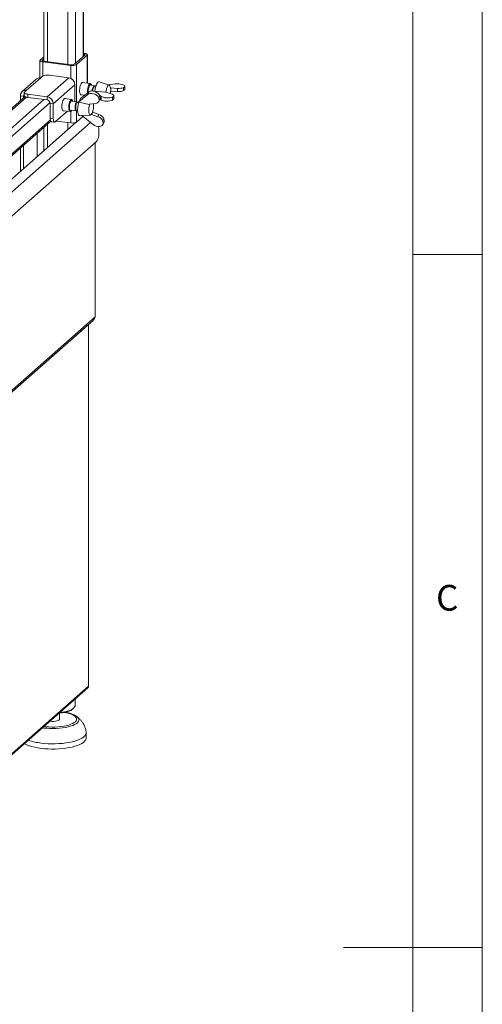
# Paper-space layout 'Blatt2' of a CAD drawing. Units: millimetres. Extents: x 5 to 415, y 5 to 292.
# Drawn here: x 382 to 415, y 144 to 215 of the extents above; entities that cross this region are included whole.
import ezdxf

# ---------------------------------------------------------------- set-up
doc = ezdxf.new("R2010")
doc.units = ezdxf.units.MM
doc.styles.add('SLDTEXTSTYLE0', font='TXT', dxfattribs={"width": 0.75})

psp = doc.layouts.new('Blatt2')

# ---------------------------------------------------------------- linework, layer by layer
at = {"color": 7, "linetype": 'Continuous', "lineweight": 0}
for p, q in [((415, 5), (415, 292)), ((410, 287), (410, 47.58759)), ((410, 198.5), (415, 198.5)), ((415, 148.5), (405, 148.5))]:
    psp.add_line(p, q, dxfattribs=at)
at = {"color": 8, "linetype": 'Continuous', "lineweight": 15}
for p, q in [((386.21984, 253.81068), (386.21984, 212.77963)), ((385.66547, 253.32177), (385.66547, 212.29072)), ((385.12926, 226.45725), (385.12926, 212.23349)), ((383.66253, 225.16371), (383.66253, 212.41828)), ((383.27841, 212.48598), (383.27841, 212.5237)), ((386.26881, 212.82282), (386.26881, 212.97367)), ((386.51158, 210.87051), (386.51158, 212.88607)), ((383.31494, 211.38144), (383.31494, 212.40506)), ((385.33543, 211.21952), (385.33543, 212.1505)), ((385.7479, 209.52521), (385.7479, 212.21257)), ((382.13998, 209.86035), (372.03421, 200.9479)), ((383.40563, 209.69433), (373.30637, 200.78762)), ((381.98714, 209.98955), (381.9299, 209.93906)), ((383.84496, 209.47839), (373.68975, 200.52233)), ((385.7479, 208.06421), (385.7479, 208.88499)), ((383.86644, 208.21511), (373.75537, 199.29798)), ((385.33543, 208.00214), (385.33543, 208.83235)), ((375.52937, 198.12265), (386.76873, 208.03484)), ((383.66253, 207.91031), (383.66253, 206.22866)), ((385.12926, 208.02812), (385.12926, 207.52219)), ((385.66547, 208.0235), (385.66547, 207.99509)), ((374.99722, 183.21521), (386.60665, 193.45377)), ((383.38461, 164.3454), (383.27932, 164.3599))]:
    psp.add_line(p, q, dxfattribs=at)
at = {"color": 7, "linetype": 'Continuous', "lineweight": 15}
for p, q in [((386.24671, 212.80333), (386.24671, 253.85971)), ((383.39361, 224.92655), (383.39361, 212.45217)), ((383.10807, 212.50484), (383.10807, 211.23947)), ((383.12874, 212.54255), (383.39361, 212.77614)), ((383.27841, 212.5237), (383.39361, 212.62529)), ((385.392, 212.20039), (383.37151, 212.45495)), ((386.36191, 212.90492), (385.59824, 212.23142)), ((386.51158, 212.88607), (385.7479, 212.21257)), ((386.24671, 213.03347), (386.32538, 213.02356)), ((386.24671, 212.97645), (386.26881, 212.97367)), ((386.53224, 210.8679), (386.53224, 212.92378)), ((385.33543, 212.1505), (383.31494, 212.40506)), ((382.82685, 211.14383), (381.8369, 210.27078)), ((382.15439, 210.36333), (383.14434, 211.23638)), ((383.14434, 211.23638), (383.28577, 211.3611)), ((385.18577, 211.26426), (383.63013, 209.89232)), ((383.80135, 211.43868), (385.18577, 211.26426)), ((382.01297, 210.2386), (382.15439, 210.36333)), ((385.63476, 210.75515), (384.07913, 209.3832)), ((385.63476, 210.75515), (385.63476, 209.6992)), ((386.74599, 210.84098), (386.15686, 210.9152)), ((387.03032, 210.6842), (386.7684, 210.7172)), ((386.82195, 210.76505), (386.79388, 210.8063)), ((387.04095, 210.66203), (386.99032, 210.61738)), ((387.06413, 210.29529), (387.0729, 210.30303)), ((387.11694, 210.25286), (387.06413, 210.29529)), ((387.06413, 210.29529), (387.06413, 210.27414)), ((387.85135, 210.223), (387.0729, 210.30303)), ((387.14635, 210.66959), (387.08095, 210.67783)), ((388.1106, 210.72856), (387.3826, 210.96112)), ((388.02475, 210.75598), (388.54785, 210.81939)), ((388.20657, 210.52521), (388.21551, 210.52629)), ((388.21448, 210.36372), (388.21448, 210.41703)), ((388.69763, 210.49687), (388.21551, 210.52629)), ((388.21551, 210.25476), (388.21551, 210.52629)), ((388.69763, 210.26031), (388.69763, 210.49687)), ((389.22395, 210.63124), (389.12841, 210.54698)), ((389.12841, 210.33579), (389.12841, 210.54698)), ((389.22395, 210.42005), (389.12841, 210.33579)), ((389.22395, 210.63124), (389.22395, 210.42005)), ((389.22534, 210.43176), (389.22534, 210.64383)), ((382.04123, 209.89823), (371.91015, 200.96346)), ((381.9299, 209.93906), (381.7054, 209.96735)), ((381.7054, 209.60205), (381.7054, 209.96735)), ((381.9299, 209.80004), (381.9299, 209.93906)), ((381.98714, 210.19146), (381.98714, 209.96519)), ((383.63013, 209.89232), (382.24572, 210.06674)), ((382.24572, 209.84047), (382.24572, 210.06674)), ((383.63013, 209.66605), (382.24572, 209.84047)), ((383.63013, 209.66605), (383.63013, 209.89232)), ((385.39836, 209.69019), (384.88407, 209.75499)), ((385.47432, 209.61427), (385.44626, 209.65552)), ((385.91111, 209.53138), (386.5619, 210.05968)), ((386.02613, 209.75954), (385.91111, 209.53138)), ((386.65601, 210.24636), (386.02613, 209.75954)), ((386.04686, 210.0421), (386.34339, 210.00474)), ((386.65601, 210.24636), (386.5619, 210.05968)), ((387.34827, 209.83246), (387.42146, 209.97765)), ((387.34827, 209.83246), (387.38475, 209.62915)), ((387.36384, 209.56812), (387.43792, 209.71509)), ((387.45794, 209.77434), (387.38475, 209.62915)), ((387.52962, 209.92139), (387.38513, 210.03745)), ((387.42146, 209.97765), (387.45794, 209.77434)), ((387.4333, 209.70592), (387.44535, 209.70663)), ((387.43662, 209.71251), (387.52962, 209.64986)), ((387.52962, 209.92139), (387.52962, 209.64986)), ((387.86196, 210.21449), (387.85135, 210.223)), ((387.86196, 210.21449), (388.24724, 210.09966)), ((388.21551, 210.25476), (388.20779, 210.25338)), ((388.21551, 210.25476), (388.69763, 210.26031)), ((388.35017, 209.86064), (388.44572, 209.9449)), ((388.35017, 209.64945), (388.35017, 209.86064)), ((388.35017, 209.64945), (388.44572, 209.73371)), ((388.44572, 209.9449), (388.44572, 209.73371)), ((388.44711, 209.74543), (388.44711, 209.95749)), ((383.85463, 209.41149), (384.07913, 209.3832)), ((383.85463, 208.35554), (383.85463, 209.41149)), ((384.07913, 208.32726), (384.07913, 209.3832)), ((384.77407, 208.88189), (385.28836, 208.8171)), ((385.34078, 208.93144), (385.71494, 208.8843)), ((385.34336, 208.83881), (385.38078, 208.87181)), ((385.79494, 209.51928), (385.42078, 209.56642)), ((385.69277, 208.95895), (385.73074, 208.90314)), ((385.80557, 209.49711), (385.75494, 209.45246)), ((385.76557, 208.87792), (385.83097, 208.86968)), ((385.91097, 209.50466), (385.84557, 209.5129)), ((385.91111, 209.53138), (385.91446, 209.5127)), ((385.91446, 209.5127), (386.67398, 209.34048)), ((386.67398, 209.34048), (386.6888, 209.35252)), ((387.11007, 209.41292), (386.6888, 209.35252)), ((384.07913, 208.32726), (383.85463, 208.35554)), ((385.09045, 208.84203), (384.22055, 208.07486)), ((386.20907, 208.47092), (385.7479, 208.06421)), ((385.98753, 208.52866), (386.75046, 208.57338)), ((386.95071, 207.89305), (386.12464, 208.5367)), ((386.82381, 208.60021), (386.81314, 208.60852)), ((386.82381, 208.60021), (386.91791, 208.78689)), ((386.82381, 208.60021), (387.28205, 208.45457)), ((386.86076, 208.67592), (386.87924, 208.71257)), ((386.91093, 208.7928), (386.91791, 208.78689)), ((387.36404, 208.6172), (386.91791, 208.78689)), ((387.28205, 208.45457), (387.36404, 208.6172)), ((387.64543, 208.1765), (387.71863, 208.32169)), ((387.68192, 207.97319), (387.64543, 208.1765)), ((387.75511, 208.11839), (387.71863, 208.32169)), ((373.75414, 199.17193), (383.89961, 208.11939)), ((385.72699, 208.04934), (375.09793, 198.67539)), ((383.39361, 207.67314), (383.39361, 205.99149)), ((383.94605, 208.0834), (384.17055, 208.05512)), ((385.33543, 208.00214), (384.28777, 208.13414)), ((387.661, 207.91217), (387.73509, 208.05914)), ((387.75511, 208.11839), (387.68192, 207.97319)), ((382.91984, 207.25532), (382.91984, 205.57367)), ((373.00865, 194.17398), (387.17907, 206.67111)), ((381.7054, 204.50263), (381.7054, 206.18428)), ((381.9299, 204.70062), (381.9299, 206.38227)), ((387.08874, 194.01092), (387.08874, 206.59145)), ((387.08874, 194.01092), (375.01136, 183.35967)), ((374.99722, 183.22223), (386.94451, 193.75876)), ((386.60665, 193.45377), (386.60665, 167.35681)), ((386.61699, 167.37567), (386.61699, 193.46991)), ((371.88328, 154.30954), (386.56282, 167.25567)), ((386.60665, 167.35681), (371.92712, 154.41068)), ((385.64609, 165.966), (385.64609, 166.4472)), ((385.46792, 165.71144), (385.54276, 165.77744)), ((383.87639, 164.83581), (383.8272, 164.84308)), ((384.52609, 164.98548), (384.52609, 165.40983)), ((386.44609, 163.62783), (386.44609, 164.00496))]:
    psp.add_line(p, q, dxfattribs=at)
at = {"color": 7, "linetype": 'Continuous', "lineweight": 15, "flags": 128}
for points in [[(383.31494, 212.40506), (383.25871, 212.41434), (383.209, 212.42709), (383.1677, 212.44283), (383.13641, 212.46095), (383.11633, 212.48076), (383.10823, 212.5015), (383.11242, 212.52236), (383.12874, 212.54255)], [(383.37151, 212.45495), (383.34339, 212.45959), (383.31854, 212.46596), (383.29789, 212.47383), (383.28224, 212.4829), (383.2722, 212.4928), (383.26815, 212.50317), (383.27025, 212.5136), (383.27841, 212.5237)], [(386.26881, 212.97367), (386.29692, 212.96903), (386.32178, 212.96265), (386.34243, 212.95478), (386.35807, 212.94572), (386.36812, 212.93582), (386.37217, 212.92545), (386.37007, 212.91502), (386.36191, 212.90492)], [(386.32538, 213.02356), (386.3816, 213.01428), (386.43132, 213.00153), (386.47261, 212.98579), (386.5039, 212.96767), (386.52399, 212.94786), (386.53209, 212.92712), (386.5279, 212.90626), (386.51158, 212.88607)], [(386.12974, 210.89752), (386.09035, 210.84951), (386.05343, 210.77798), (386.02131, 210.68741), (385.996, 210.58352), (385.9791, 210.47281), (385.97166, 210.36225), (385.97415, 210.25878), (385.98642, 210.1689), (386.0077, 210.09827), (386.03664, 210.05132), (386.07143, 210.031), (386.10261, 210.03508)], [(386.21261, 210.90817), (386.20605, 210.91257), (386.16913, 210.91899), (386.12974, 210.89752)], [(386.54149, 210.15786), (386.54073, 210.16454), (386.53542, 210.26723), (386.54073, 210.37927), (386.55627, 210.49303), (386.58099, 210.60075), (386.61321, 210.69509), (386.65073, 210.76962), (386.69099, 210.81926)], [(386.69099, 210.81926), (386.73125, 210.84064), (386.76877, 210.83228), (386.79388, 210.8063)], [(386.84778, 210.7072), (386.83176, 210.74827), (386.80188, 210.78674), (386.76656, 210.7965), (386.7284, 210.77684)], [(387.05447, 210.6718), (387.05405, 210.6722), (387.02367, 210.68442), (386.99032, 210.66841)], [(387.08095, 210.67783), (387.0743, 210.67804), (387.04095, 210.66203)], [(387.3826, 210.96112), (387.3383, 210.96119), (387.28965, 210.9324)], [(388.21448, 210.41703), (388.20639, 210.52658), (388.18764, 210.61763), (388.1594, 210.68443), (388.12347, 210.72273), (388.08213, 210.73012), (388.03798, 210.70613), (387.99384, 210.65226), (387.9525, 210.57195), (387.91657, 210.47027), (387.88833, 210.35367), (387.86958, 210.22953), (387.86785, 210.21273)], [(388.18794, 210.11734), (388.20639, 210.23991), (388.21448, 210.36372)], [(381.98714, 209.96519), (381.98734, 209.96101), (381.99746, 209.93509), (382.02256, 209.91033), (382.06168, 209.88768), (382.1133, 209.868), (382.17544, 209.85206), (382.24572, 209.84047)], [(382.24572, 210.06674), (382.17544, 210.07833), (382.1133, 210.09427), (382.06168, 210.11395), (382.02256, 210.1366), (381.99746, 210.16137), (381.98734, 210.18729), (381.99257, 210.21337), (382.01297, 210.2386)], [(384.69856, 209.17524), (384.70353, 209.28467), (384.71815, 209.396), (384.74148, 209.50224), (384.77208, 209.5967), (384.808, 209.67347), (384.847, 209.7277), (384.88663, 209.756), (384.92439, 209.75658), (384.93982, 209.74796)], [(385.34336, 208.83881), (385.32292, 208.82438), (385.2837, 208.81791), (385.24855, 208.84115), (385.21986, 208.89249), (385.19959, 208.96844), (385.18911, 209.06383), (385.18915, 209.17216), (385.19969, 209.28604), (385.22003, 209.39771), (385.24877, 209.49956), (385.28396, 209.58466), (385.3232, 209.6472), (385.36381, 209.68291), (385.40302, 209.68938), (385.43817, 209.66615), (385.44626, 209.65552)], [(385.50015, 209.55642), (385.48585, 209.59401), (385.45642, 209.63429), (385.42138, 209.64599), (385.38332, 209.62824), (385.34508, 209.58236), (385.30948, 209.51175), (385.27918, 209.42164), (385.2564, 209.31873), (385.24286, 209.21065), (385.23954, 209.1054), (385.24669, 209.0108), (385.26379, 208.93385), (385.28957, 208.88028), (385.32211, 208.85405), (385.35901, 208.8571), (385.39751, 208.88922), (385.42015, 208.92144)], [(385.98262, 209.67322), (385.95668, 209.62239), (385.95355, 209.61556)], [(384.82982, 208.87487), (384.808, 208.87006), (384.77208, 208.88345), (384.74148, 208.92396), (384.71815, 208.98904), (384.70353, 209.07459), (384.69856, 209.17524)], [(385.8191, 209.50687), (385.80221, 209.51758), (385.76981, 209.51399), (385.73609, 209.48265), (385.70405, 209.42635), (385.67653, 209.35011), (385.65597, 209.26068), (385.64421, 209.16602), (385.64229, 209.07454), (385.65038, 208.99437)], [(385.65038, 208.99437), (385.66776, 208.93263), (385.69289, 208.8948), (385.72353, 208.88425), (385.74142, 208.89033)], [(385.66807, 209.02945), (385.68443, 208.97385), (385.69277, 208.95895)], [(385.84557, 209.5129), (385.82044, 209.50761), (385.78672, 209.47627), (385.75468, 209.41998), (385.72716, 209.34373), (385.7066, 209.2543), (385.69484, 209.15965), (385.69292, 209.06817), (385.70101, 208.98799)], [(386.69663, 209.35364), (386.68863, 209.3296), (386.6585, 209.21572), (386.6375, 209.09259), (386.62696, 208.96802), (386.62755, 208.84989), (386.63923, 208.7457), (386.66126, 208.66204), (386.69224, 208.60422), (386.73022, 208.57589), (386.77279, 208.57885), (386.81724, 208.61291), (386.86076, 208.67592)], [(383.85463, 208.35554), (383.85735, 208.28437), (383.8654, 208.22072), (383.87846, 208.16704), (383.89605, 208.12541), (383.91748, 208.09741), (383.94193, 208.08412), (383.94605, 208.0834)], [(384.22055, 208.07486), (384.19296, 208.05777), (384.16643, 208.05583), (384.14198, 208.06912), (384.12055, 208.09712), (384.10296, 208.13876), (384.08989, 208.19243), (384.08185, 208.25608), (384.07913, 208.32726)], [(385.84515, 208.74924), (385.86861, 208.65543), (385.90076, 208.58541), (385.94008, 208.54245), (385.98474, 208.52855), (385.98753, 208.52866)], [(387.32519, 207.7538), (387.34747, 207.61139), (387.36405, 207.432), (387.36663, 207.26124), (387.35513, 207.10332), (387.32984, 206.96213), (387.29139, 206.84114), (387.24072, 206.74333), (387.17907, 206.67111)], [(386.60665, 193.45377), (386.61481, 193.46386), (386.61674, 193.46969)], [(386.61699, 167.37567), (386.61481, 167.36691), (386.60665, 167.35681)], [(385.46792, 165.71144), (385.42794, 165.67951), (385.32885, 165.61876), (385.20586, 165.56307), (385.06128, 165.51348), (384.89778, 165.47091), (384.71841, 165.43616), (384.52653, 165.40988), (384.4624, 165.40328)], [(385.64609, 165.966), (385.64316, 165.93371), (385.616, 165.86304), (385.56082, 165.79421), (385.47862, 165.72845), (385.37085, 165.66692), (385.23944, 165.61073), (385.08673, 165.56088), (384.91546, 165.51826), (384.72867, 165.48363), (384.5297, 165.45761), (384.52324, 165.45693)], [(384.52609, 164.98548), (384.51894, 164.95795), (384.48355, 164.91962), (384.42068, 164.88543), (384.33426, 164.85752), (384.22975, 164.83765), (384.11369, 164.82707), (383.99338, 164.82644), (383.87639, 164.83581)], [(386.44521, 164.02673), (386.44571, 164.01919), (386.43626, 163.93262), (386.39879, 163.84691), (386.33373, 163.76304), (386.24186, 163.68201), (386.12424, 163.60477), (385.98225, 163.53222), (385.81757, 163.46522), (385.63212, 163.40454), (385.42807, 163.3509), (385.20782, 163.30492), (384.97395, 163.26716), (384.7292, 163.23804), (384.47644, 163.21792), (384.21864, 163.20703), (383.95881, 163.20548), (383.70001, 163.21332), (383.44527, 163.23043), (383.19757, 163.25662)], [(386.44609, 163.62783), (386.43626, 163.5555), (386.39879, 163.46978), (386.33373, 163.38592), (386.24186, 163.30489), (386.12424, 163.22765), (385.98225, 163.1551), (385.81757, 163.08809), (385.63212, 163.02741), (385.42807, 162.97377), (385.20782, 162.9278), (384.97395, 162.89004), (384.7292, 162.86092), (384.47644, 162.8408), (384.21864, 162.8299), (383.95881, 162.82836), (383.70001, 162.83619), (383.44527, 162.85331), (383.19757, 162.8795)], [(383.19757, 162.8795), (382.95981, 162.91447), (382.7348, 162.9578), (382.52515, 163.00899), (382.33334, 163.06743), (382.16161, 163.13244), (382.01197, 163.20326), (381.98469, 163.21814)]]:
    psp.add_lwpolyline(points, dxfattribs=at)
at = {"color": 8, "linetype": 'Continuous', "lineweight": 15, "flags": 128}
for points in [[(385.76025, 165.1787), (385.76301, 165.17659), (385.84136, 165.10438), (385.89249, 165.02951), (385.91563, 164.95311), (385.91044, 164.87635), (385.87698, 164.80038), (385.81576, 164.72635), (385.72772, 164.6554), (385.61419, 164.58858), (385.47689, 164.52693), (385.31789, 164.47136), (385.13962, 164.42274), (384.94477, 164.38178), (384.7363, 164.34911), (384.51737, 164.32523), (384.29129, 164.3105), (384.0615, 164.30514), (383.83147, 164.30924), (383.60469, 164.32273), (383.38461, 164.3454)], [(383.39083, 164.45824), (383.54464, 164.43982), (383.75809, 164.42292), (383.97627, 164.41526), (384.19559, 164.41697), (384.41246, 164.42801), (384.62332, 164.4482), (384.82469, 164.47722), (385.01328, 164.51458), (385.18599, 164.55967), (385.33999, 164.61176), (385.47274, 164.66998), (385.58206, 164.73338), (385.66616, 164.80092), (385.72366, 164.87149), (385.75361, 164.94394), (385.75553, 165.01706), (385.72938, 165.08967), (385.67559, 165.16056), (385.59504, 165.22859), (385.48906, 165.29261), (385.35939, 165.3516), (385.20815, 165.40457), (385.03783, 165.45067), (384.92046, 165.47613)]]:
    psp.add_lwpolyline(points, dxfattribs=at)
at = {"color": 7, "linetype": 'Continuous', "lineweight": 15}
for centre, radius, start, end in [((385.45321, 212.76943), 0.63003, 259.226133, 297.8883001), ((385.45089, 212.50985), 0.31501, 259.226133, 297.8883001), ((383.08756, 210.84031), 0.40012, 81.841587, 130.6612068), ((383.65414, 210.66503), 0.78754, 79.226133, 117.8883001), ((385.11064, 210.74546), 0.52421, 1.058709, 81.7605352), ((382.09596, 209.97703), 0.39069, 81.3986348, 181.4206094), ((387.45464, 210.29741), 0.87021, 146.5687942, 186.7149575), ((387.48851, 210.31595), 0.61026, 144.7211443, 180.5815611), ((387.42367, 210.31756), 0.52696, 145.3219446, 180.9270385), ((387.53786, 210.31026), 0.60882, 144.7047919, 180.3818763), ((388.16005, 210.27914), 1.08827, 143.1106965, 178.7832269), ((382.13079, 209.94231), 0.20092, 135.6401929, 180.9258616), ((383.55501, 209.37352), 0.52421, 1.058709, 81.7605352), ((383.59257, 209.40665), 0.26211, 1.058709, 81.7605352), ((384.47487, 209.70307), 1.1599, 351.9626295, 359.8086759), ((386.20762, 209.13906), 0.55057, 145.3043228, 191.483388), ((385.81495, 208.98086), 0.11417, 176.4169948, 244.3725585), ((387.50074, 208.98556), 1.67237, 161.916564, 188.1234792), ((385.71453, 209.20714), 1.26536, 336.9926723, 8.4144833), ((385.45321, 208.62107), 0.63003, 259.226133, 297.8883001), ((383.65088, 167.40646), 4.17453, 250.6501314, 263.7659012)]:
    psp.add_arc(centre, radius, start, end, dxfattribs=at)
for centre, major_axis, ratio, start_param, end_param in [((387.01488, 209.94222), (0.41819, -0.23621), 0.67365165, 0.79429431, 2.86512707), ((388.74534, 210.66076), (0.47995, -0.01924), 0.34617712, 6.22105641, 8.29188916), ((388.74534, 210.66076), (0.47995, -0.01924), 0.34617712, 4.62669773, 5.65033294), ((388.74534, 210.41483), (0.47996, 0.01886), 0.31955703, 4.60026494, 5.62390014), ((388.74534, 210.41483), (0.47996, 0.01886), 0.31955703, 6.19462361, 6.270629), ((386.92965, 209.77314), (0.43929, -0.19423), 0.70022454, 0.72699477, 2.79782752), ((386.92965, 209.77314), (0.43929, -0.19423), 0.70022454, 5.4158214, 6.43945661), ((387.01488, 209.94222), (0.41819, -0.23621), 0.67365165, 0.03183395, 0.22357085), ((387.96711, 209.97442), (0.47995, -0.01924), 0.34617712, 3.57950018, 5.65033294), ((387.96711, 209.72849), (0.47996, 0.01886), 0.31955703, 3.55306739, 5.62390014), ((387.96711, 209.97442), (0.47995, -0.01924), 0.34617712, 6.22105641, 7.24469161), ((387.96711, 209.72849), (0.47996, 0.01886), 0.31955703, 6.19462361, 6.270629), ((387.22681, 208.11719), (0.43929, -0.19423), 0.70022454, 0.72699477, 1.75062997), ((387.31205, 208.28626), (0.41819, -0.23621), 0.67365165, 0.79429431, 1.81792952), ((387.22681, 208.11719), (0.43929, -0.19423), 0.70022454, 4.36862385, 6.43945661), ((387.31205, 208.28626), (0.41819, -0.23621), 0.67365165, 0.03183395, 0.22357085)]:
    psp.add_ellipse(centre, major_axis=major_axis, ratio=ratio, start_param=start_param, end_param=end_param, dxfattribs=at)
for points, knots in [([(386.94402, 193.75954), (386.94561, 193.76054), (386.98972, 193.78827), (387.04736, 193.87628), (387.07532, 193.96724), (387.08874, 194.01092)], [0, 0, 0, 0, 0.01901524, 0.52883547, 1, 1, 1, 1]), ([(385.75216, 165.18339), (385.72001, 165.20618), (385.64823, 165.25705), (385.51434, 165.32294), (385.35555, 165.38533), (385.17943, 165.43761), (385.04247, 165.47176), (384.96137, 165.48582), (384.94723, 165.48827)], [0, 0, 0, 0, 0.16316784, 0.36427184, 0.56597117, 0.76403675, 0.95886446, 1, 1, 1, 1]), ([(386.44521, 164.02672), (386.44133, 164.06376), (386.43085, 164.16374), (386.39325, 164.32361), (386.326, 164.50322), (386.23314, 164.67639), (386.11548, 164.8424), (385.97259, 164.9989), (385.85034, 165.11094), (385.77369, 165.16711), (385.75691, 165.17941)], [0, 0, 0, 0, 0.08070562, 0.21787566, 0.35702575, 0.4994322, 0.64632286, 0.79842695, 0.95587366, 1, 1, 1, 1])]:
    psp.add_open_spline(points, degree=3, knots=knots, dxfattribs=at)
psp.add_open_spline([(386.56182, 167.25479), (386.57455, 167.26893), (386.60002, 167.29722), (386.60444, 167.33695), (386.60665, 167.35681)], degree=3, dxfattribs=at)

# ---------------------------------------------------------------- texts
at = {"color": 7, "linetype": 'Continuous', "lineweight": 0, "insert": (411.66667, 174.66802), "char_height": 1.85208, "attachment_point": 1, "style": 'SLDTEXTSTYLE0'}
psp.add_mtext('C', dxfattribs=at)
psp.add_mtext('C', dxfattribs=at)

doc.saveas('drawing.dxf')
